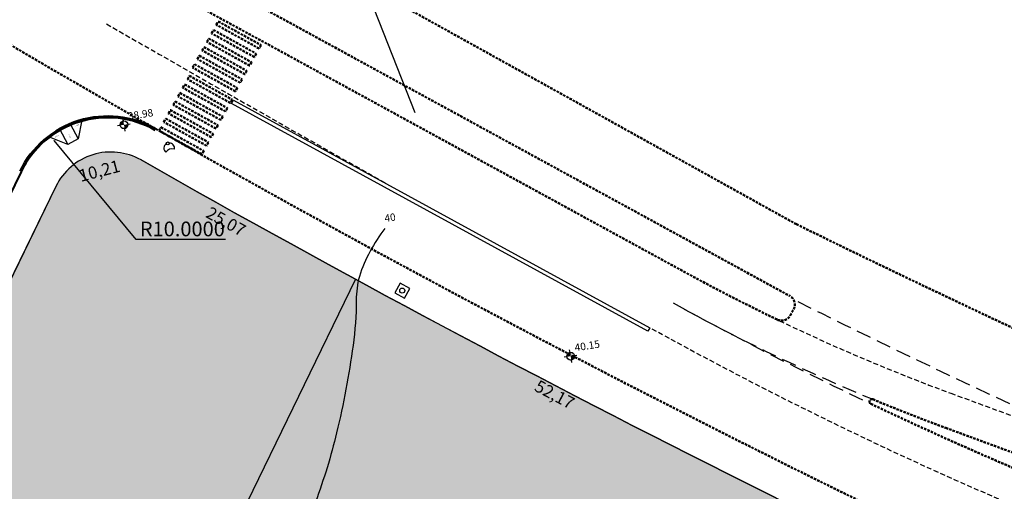
# Model space of a CAD drawing. Units: inches. Extents: x 284398 to 284897, y 1672562 to 1672986.
# Drawn here: x 284615 to 284716, y 1672787 to 1672835 of the extents above; entities that cross this region are included whole.
import ezdxf

# ---------------------------------------------------------------- set-up
doc = ezdxf.new("R2010")
doc.units = ezdxf.units.IN
doc.header["$MEASUREMENT"] = 0
doc.linetypes.add('DASHED', pattern=[0.75, 0.5, -0.25])
doc.linetypes.add('HIDDEN', pattern=[0.375, 0.25, -0.125])
for name, color, linetype in [('a_Observacao', 7, 'Continuous'), ('a_Rampa', 7, 'Continuous'), ('Calçada', 3, 'Continuous'), ('Cotas', 7, 'Continuous'), ('Curvas5', 1, 'Continuous'), ('DEP', 2, 'Continuous'), ('Detalhes', 2, 'Continuous'), ('FC-QUADRAS', 34, 'Continuous'), ('Meio Fio', 252, 'Continuous'), ('Plataforma', 2, 'Continuous'), ('PV', 1, 'Continuous'), ('Textos', 7, 'Continuous')]:
    doc.layers.add(name, color=color, linetype=linetype)
doc.layers.add('Malha', color=2, linetype='Continuous', lineweight=50)
doc.layers.add('MEIO-FIO', color=5, linetype='Continuous', lineweight=40)
doc.styles.add('1_5mm', font='romans.shx', dxfattribs={"height": 0.75})
doc.styles.add('2mm', font='romans.shx', dxfattribs={"height": 1})
doc.styles.add('Arial', font='arial.ttf')
doc.styles.get("Standard").update_dxf_attribs({"font": 'arial.ttf'})
doc.dimstyles.new('ANGULAR', dxfattribs={"dimtxt": 2.5, "dimasz": 1, "dimexe": 1.25, "dimexo": 0.625, "dimgap": 0.15, "dimtad": 2, "dimtih": 1, "dimtoh": 1, "dimzin": 1, "dimtxsty": '2mm', "dimcen": 2.5, "dimse1": 1, "dimse2": 1, "dimclrd": 8, "dimclrt": 2, "dimaunit": 1, "dimadec": 3, "dimazin": 0, "dimtfac": 1, "dimtmove": 0, "dimatfit": 3, "dimfxl": 1, "dimarcsym": 0})
doc.dimstyles.get("Standard").update_dxf_attribs({"dimtxt": 0.18, "dimasz": 0.18, "dimexe": 0.18, "dimexo": 0.0625, "dimgap": 0.09, "dimtad": 0, "dimtih": 1, "dimtoh": 1, "dimdec": 4, "dimzin": 0, "dimdsep": 46, "dimtxsty": 'Standard', "dimcen": 0.09, "dimadec": 0, "dimazin": 0, "dimtfac": 1, "dimtdec": 4, "dimtofl": 0, "dimtmove": 0, "dimatfit": 3, "dimfxl": 1, "dimtolj": 1, "dimtzin": 0, "dimarcsym": 0})

# ---------------------------------------------------------------- blocks, each defined once
blk = doc.blocks.new('*D10')
at = {"layer": 'Cotas', "color": 8, "linetype": 'Continuous', "lineweight": -2, "transparency": 16777216}
blk.add_arc((284493.633654119, 1672607.76783127), 8.037172288979642, 15.460183982623, 91.78429832812287, dxfattribs=at)
at = {"layer": 'Cotas', "color": 8, "linetype": 'Continuous', "transparency": 16777216}
for points in [[(284493.3989447976, 1672615.635166242), (284493.3678590285, 1672615.967046922), (284492.3877598715, 1672615.707849276)], [(284501.5430975576, 1672609.944638297), (284501.2169200486, 1672609.875940818), (284501.5861012411, 1672608.93175703)]]:
    blk.add_solid(points, dxfattribs=at)
at = {"layer": 'Defpoints', "color": 0, "linetype": 'Continuous', "transparency": 16777216}
for p in [(284442.0264740823, 1672930.970300737), (284863.8125622089, 1672662.237776557), (284499.0048284528, 1672612.929619736), (284492.7169479653, 1672607.92375344), (284492.7169479653, 1672607.92375344)]:
    blk.add_point(p, dxfattribs=at)
at = {"layer": 'Cotas', "color": 2, "linetype": 'Continuous', "transparency": 16777216, "insert": (284500.0487767534, 1672616.476167252), "char_height": 1, "attachment_point": 5, "style": '2mm'}
blk.add_mtext('90°35\'28"', dxfattribs=at)
blk = doc.blocks.new('NIVEL')
at = {"color": 7}
for p, q in [((-0.3937500034226105, 0), (-0.6562500005820766, 0)), ((0, 0.3937500035390258), (0, 0.6562499850988388)), ((0.3937500034226105, 0), (0.6381213155109435, 0)), ((0, -0.3937500030733645), (0, -0.6562499855645001))]:
    blk.add_line(p, q, dxfattribs=at)
at = {"color": 7, "const_width": 0.39375}
for points in [[(0, 0.1968750320374966, 0.414213562373095), (-0.1968750017113052, 0, -1.225142473751595e-16)], [(0.1968750017113052, 0, -0.414213562373095), (0, -0.1968749710358679, 1.225142473751595e-16)]]:
    blk.add_lwpolyline(points, format="xyb", dxfattribs=at)
at = {"color": 7}
blk.add_circle((0, 0), 0.3937500000000149, dxfattribs=at)
at = {"color": 2}
blk.add_attdef('NIVEL', (0.539333497727057, 0.4106276500970125), '', height=0.7612429985254004, dxfattribs=at)
blk = doc.blocks.new('_ArchTick')
at = {"color": 0, "linetype": 'ByBlock', "const_width": 0.15}
blk.add_lwpolyline([(-0.5, -0.5), (0.5, 0.5)], dxfattribs=at)
blk = doc.blocks.new('*D82')
at = {"layer": 'Cotas', "linetype": 'Continuous', "lineweight": -2, "transparency": 16777216}
for p, q in [((284627.2957272988, 1672812.558294471), (284618.9098982606, 1672822.66851042)), ((284636.4188093594, 1672812.558289475), (284627.2957272988, 1672812.558294471))]:
    blk.add_line(p, q, dxfattribs=at)
at = {"layer": 'Defpoints', "color": 0, "linetype": 'Continuous', "transparency": 16777216}
for p in [(284617.9939056815, 1672822.824359801), (284624.378044763, 1672815.127452012)]:
    blk.add_point(p, dxfattribs=at)
at = {"layer": 'Cotas', "linetype": 'Continuous', "lineweight": -2, "transparency": 16777216, "xscale": 0.18, "yscale": 0.18, "zscale": 0.18, "rotation": 129.6737086537946}
blk.add_blockref('_ArchTick', (284618.9098982606, 1672822.66851042), dxfattribs=at)
at = {"layer": 'Cotas', "color": 0, "linetype": 'Continuous', "transparency": 16777216, "insert": (284632.0073160822, 1672813.624151373), "char_height": 1.5, "attachment_point": 5}
blk.add_mtext('\\A1;R10.0000', dxfattribs=at)
blk = doc.blocks.new('pv')
at = {"layer": 'Meio Fio'}
blk.add_lwpolyline([(-0.4034158093854785, -0.4053271599113941), (0.39658419060288, -0.4053271599113941), (0.39658419060288, 0.3946728399023414), (-0.4034158093854785, 0.3946728399023414)], close=True, dxfattribs=at)
blk.add_circle((-0.003415809420403093, -0.009184780530631542), 0.1850401450647041, dxfattribs=at)
blk = doc.blocks.new('A$C682824F2')
at = {"layer": 'a_Observacao', "const_width": 0.02}
for points in [[(0.00894491549115628, 0.3000002196058631), (0.1089449158171192, 0.5000002179294825), (0.2089449156774208, 0.3000002186745405)], [(0.1089449158171192, 0.5000002179294825), (0.1089449160499498, 2.17929482460022e-07)]]:
    blk.add_lwpolyline(points, dxfattribs=at)

msp = doc.modelspace()

# ---------------------------------------------------------------- hatches: boundary and pattern name
at = {"layer": 'FC-QUADRAS', "linetype": 'Continuous'}
h = msp.add_hatch(dxfattribs=at)
h.set_pattern_fill('DOTS', color=256, scale=0.4999999999999999, angle=-0.0001725727902390783, style=0)
h.set_pattern_definition([(359.9998274272098, (0, 0), (0.01562509412378503, 0.0312499529379303), [0, -0.03125])])
edge = h.paths.add_edge_path()
edge.add_arc((284624.7055772961, 1672815.228887882), 6.249988131717973, 60.4003020875649, 154.019965487831)
edge.add_line((284619.0871707896, 1672817.966744704), (284566.1798415474, 1672709.394637678))
edge.add_arc((284581.1248028839, 1672702.111938371), 16.62496852753976, 154.0199650306069, 278.478402219673)
edge.add_line((284583.5759315318, 1672685.668655642), (284729.2377220511, 1672707.381826228))
edge.add_arc((284726.694441102, 1672724.443276742), 17.2499672926101, 278.4784177187433, 335.3839697777221)
edge.add_line((284742.3767245768, 1672717.258058818), (284756.8126634171, 1672748.765590939))
edge.add_arc((284750.5624779628, 1672751.629264819), 6.874987003750561, 335.3839692928805, 426.4958232719032)
edge.add_arc((285280.0330841445, 1673968.764439292), 1320.437016948052, 240.39893804054128, 246.4902657727603, ccw=False)

# ---------------------------------------------------------------- linework, layer by layer
at = {"linetype": 'Continuous'}
msp.add_circle((284630.5222530572, 1672822.354590156), 0.1511011215801049, dxfattribs=at)
for centre, radius, start, end in [((284630.6636671147, 1672821.86992843), 0.5408320407551044, 122.4113681709117, 231.5959254264111), ((284630.6636671084, 1672821.869928432), 0.5408320369306556, 347.8638696347738, 90.12089108336782), ((284630.9485400964, 1672821.075615297), 0.7229835358684858, 70.28673374418177, 149.1730621060939)]:
    msp.add_arc(centre, radius, start, end, dxfattribs=at)
at = {"layer": 'Calçada', "linetype": 'Continuous'}
for p, q in [((284619.0871707896, 1672817.966744704), (284566.1798415474, 1672709.394637678)), ((284649.7086009602, 1672808.486471893), (284590.3514954364, 1672686.678659535)), ((284649.7086009602, 1672808.486471893), (284590.3514954364, 1672686.678659534))]:
    msp.add_line(p, q, dxfattribs=at)
msp.add_lwpolyline([(284627.7926794479, 1672820.663237149, 0.4328405105174943), (284619.0871707896, 1672817.966744704), (284566.1798415474, 1672709.394637678, 0.6035863871142346), (284583.5759315318, 1672685.668655642), (284729.2377220511, 1672707.381826228, 0.2535290047576271), (284742.3767245768, 1672717.258058818), (284756.8126634171, 1672748.765590939, 0.4199087947539563), (284753.3043322256, 1672757.933841054, -0.02658469140504785), (284627.7926794754, 1672820.6632372, 0.02658469140504785)], format="xyb", dxfattribs=at)
for centre, radius, start, end in [((284624.705577296, 1672815.228887883), 6.249988131403777, 60.40030209789862, 154.0199654933536), ((285280.2976159064, 1673969.293728675), 1321.027894487556, 240.4003016681575, 246.4889380969326)]:
    msp.add_arc(centre, radius, start, end, dxfattribs=at)
at = {"layer": 'Curvas5', "linetype": 'Continuous'}
msp.add_lwpolyline([(284652.7092074128, 1672813.679691477, 0.08724982965318515), (284650.0925019367, 1672808.773957692, 0.06513380509858234), (284649.7741252964, 1672806.368306929, -0.03395250286412443), (284649.4524196854, 1672801.738599632, -0.0246280353314271), (284647.7696834902, 1672792.820776862, -0.03023829282816256), (284645.6115158136, 1672785.749060857, -0.167721946201618), (284639.3264700548, 1672778.118608961, -0.1142834750663379), (284625.7650776752, 1672773.596608985, -0.02356597333085052), (284614.7764312894, 1672773.078113804, -0.01697389581527028), (284599.5160603888, 1672773.595915183, -0.01668846362798064), (284573.7000217152, 1672776.218404886, -0.03548906721850828), (284561.7429283638, 1672778.711502942, -0.05492192878971047), (284557.4000526133, 1672780.477607591, -0.02003111664286871), (284546.3774026003, 1672787.025584484, -0.2176000536112632), (284535.2355569511, 1672804.555125102, 0.2650626031500906), (284524.6091516605, 1672818.364275184, 0.0759839466536584), (284515.7176589105, 1672820.587677457, 0.05990728707545578), (284504.1220734055, 1672820.282488649, 0.01930219290738582), (284499.7090825004, 1672819.458540063, 0.09045300881030861)], format="xyb", dxfattribs=at)
at = {"layer": 'Detalhes'}
for p, q in [((284620.5303810932, 1672824.35051921), (284621.3724202177, 1672822.83948767)), ((284621.7304464767, 1672824.738585127), (284621.3724202177, 1672822.83948767)), ((284619.4479892257, 1672823.827691898), (284620.3241933502, 1672822.25535158)), ((284620.3241933502, 1672822.25535158), (284618.2620204287, 1672823.048779277)), ((284621.3724202177, 1672822.83948767), (284620.3241933502, 1672822.25535158))]:
    msp.add_line(p, q, dxfattribs=at)
at = {"layer": 'Malha', "linetype": 'HIDDEN'}
msp.add_line((284694.7502755278, 1672814.103375226), (284632.2035064379, 1672848.763560812), dxfattribs=at)
at = {"layer": 'Malha', "linetype": 'HIDDEN', "extrusion": (0.005531083123368384, -0.00267386356872502, 0.9999811286084845), "elevation": -2937.345529005172}
msp.add_lwpolyline([(284622.3624769091, 1672841.794969412, 0.4142286914286922), (284621.0041553262, 1672841.401195131), (284620.7382290345, 1672840.918111677, 0.3871137514969898), (284621.0524249162, 1672839.608630745, 0.02422806283730299), (284629.0419186608, 1672834.730376275), (284679.4091886941, 1672807.233008809, 0.01300543612593316), (284688.6662512672, 1672802.487458446, 0.3990583874534525), (284689.9768593981, 1672802.90972426), (284690.327051084, 1672803.551174745, 0.4142135623994397), (284689.9285130253, 1672804.908068204, -4.970029368285747e-07), (284622.3624769214, 1672841.794969405, 0.002332343685535317)], format="xyb", dxfattribs=at)
at = {"layer": 'Malha', "linetype": 'HIDDEN', "extrusion": (-0.01597408221631367, -0.02882460755015174, 0.9994568378358948), "elevation": -52765.94573970656}
msp.add_lwpolyline([(-561902.9740335036, 1600273.286135707), (-561897.9743970467, 1600273.286265161), (-561897.9743866966, 1600272.886265915), (-561902.9743772136, 1600272.886433433)], close=True, dxfattribs=at)
at = {"layer": 'Malha', "linetype": 'HIDDEN', "extrusion": (-0.01597408221627084, -0.02882460755017548, 0.9994568378358948), "elevation": -52765.94573979628}
msp.add_lwpolyline([(-561902.9739814908, 1600272.286138428), (-561897.9743450353, 1600272.286267883), (-561897.9743346865, 1600271.88626864), (-561902.9743251996, 1600271.886436155)], close=True, dxfattribs=at)
at = {"layer": 'Malha', "linetype": 'HIDDEN', "extrusion": (-0.01597408221622798, -0.02882460755019923, 0.9994568378358948), "elevation": -52765.94573988573}
msp.add_lwpolyline([(-561902.9743295698, 1600271.286438123), (-561897.9743390547, 1600271.286270608), (-561897.9743435545, 1600270.886271364), (-561902.9743340681, 1600270.88643888)], close=True, dxfattribs=at)
at = {"layer": 'Malha', "linetype": 'HIDDEN', "extrusion": (-0.01597408221614231, -0.0288246075502467, 0.9994568378358948), "elevation": -52765.94574006562}
msp.add_lwpolyline([(-561902.9740080972, 1600269.286146601), (-561897.9743716412, 1600269.286276057), (-561897.9743612926, 1600268.886276814), (-561902.9743518078, 1600268.886444329)], close=True, dxfattribs=at)
at = {"layer": 'Malha', "linetype": 'HIDDEN', "extrusion": (-0.01597408221618513, -0.02882460755022297, 0.9994568378358948), "elevation": -52765.94573997551}
msp.add_lwpolyline([(-561902.9743904088, 1600270.286440848), (-561897.9743998933, 1600270.286273335), (-561897.9744043925, 1600269.886274089), (-561902.9743949084, 1600269.886441604)], close=True, dxfattribs=at)
at = {"layer": 'Malha', "linetype": 'HIDDEN', "extrusion": (-0.01597408221609945, -0.02882460755027045, 0.9994568378358948), "elevation": -52765.9457401552}
msp.add_lwpolyline([(-561902.9743561762, 1600268.286446297), (-561897.9743656616, 1600268.286278782), (-561897.9743701605, 1600267.886279539), (-561902.9743606762, 1600267.886447054)], close=True, dxfattribs=at)
at = {"layer": 'Malha', "linetype": 'HIDDEN', "extrusion": (-0.01597408221602541, -0.02882460755031148, 0.9994568378358948), "elevation": -52804.16020990193}
msp.add_lwpolyline([(-561902.8578653367, 1600264.73478747), (-561897.8582288789, 1600264.734916923), (-561897.8582185266, 1600264.33491768), (-561902.858209045, 1600264.335085196)], close=True, dxfattribs=at)
at = {"layer": 'Malha', "linetype": 'HIDDEN', "extrusion": (-0.01597408221606825, -0.02882460755028775, 0.9994568378358948), "elevation": -52804.16020981214}
msp.add_lwpolyline([(-561902.8579173471, 1600265.734784747), (-561897.8582808906, 1600265.734914202), (-561897.8582705404, 1600265.334914958), (-561902.8582610565, 1600265.335082474)], close=True, dxfattribs=at)
at = {"layer": 'Malha', "linetype": 'HIDDEN', "extrusion": (-0.01597408221598256, -0.02882460755033523, 0.9994568378358948), "elevation": -52804.16020999134}
msp.add_lwpolyline([(-561902.8582134149, 1600263.735087164), (-561897.8582228993, 1600263.734919649), (-561897.8582273982, 1600263.334920406), (-561902.858217914, 1600263.335087921)], close=True, dxfattribs=at)
at = {"layer": 'Malha', "linetype": 'HIDDEN', "extrusion": (-0.01597408221593971, -0.02882460755035898, 0.9994568378358948), "elevation": -52804.16021008114}
msp.add_lwpolyline([(-561902.858274252, 1600262.735089889), (-561897.8582837366, 1600262.734922376), (-561897.8582882372, 1600262.334923132), (-561902.8582787521, 1600262.335090646)], close=True, dxfattribs=at)
at = {"layer": 'Malha', "linetype": 'HIDDEN', "extrusion": (-0.01597408221589689, -0.02882460755038271, 0.9994568378358948), "elevation": -52804.16021017125}
msp.add_lwpolyline([(-561902.8578919421, 1600261.734795643), (-561897.8582554841, 1600261.734925098), (-561897.8582451364, 1600261.334925856), (-561902.8582356503, 1600261.33509337)], close=True, dxfattribs=at)
at = {"layer": 'Malha', "linetype": 'HIDDEN', "extrusion": (-0.01597408221585403, -0.02882460755040646, 0.9994568378358948), "elevation": -52804.16021026087}
msp.add_lwpolyline([(-561902.8582400208, 1600260.73509534), (-561897.8582495041, 1600260.734927823), (-561897.8582540019, 1600260.33492858), (-561902.858244521, 1600260.335096097)], close=True, dxfattribs=at)
at = {"layer": 'Malha', "linetype": 'HIDDEN', "extrusion": (-0.01597408221581118, -0.02882460755043021, 0.9994568378358948), "elevation": -52804.16021035064}
msp.add_lwpolyline([(-561902.8582711604, 1600259.735098063), (-561897.8582806468, 1600259.734930548), (-561897.8582851434, 1600259.334931305), (-561902.8582756624, 1600259.335098821)], close=True, dxfattribs=at)
at = {"layer": 'Malha', "linetype": 'HIDDEN', "extrusion": (0.005531083120466535, -0.002673863574727706, 0.9999811286084845), "elevation": -2897.469130262005}
msp.add_lwpolyline([(284719.6036078365, 1672786.408582184), (284705.6620761727, 1672791.540878871, -0.01002678106593752), (284698.1923608524, 1672794.462082402, 0.9752253723531427), (284697.9894930926, 1672794.005260272, 0.01282106836461427), (284716.7391738492, 1672785.691306008, -0.008520506655741963), (284725.6686436335, 1672781.908524067, 0.007997288810912002), (284783.8275363387, 1672756.643750856, 0.01258850380093617), (284818.4973778008, 1672743.085484304, 0.01398914081478599), (284864.7176509308, 1672727.130171269, -1.71617001471338e-05), (284881.9226069697, 1672721.848416792, -1.71617001471338e-05)], format="xyb", dxfattribs=at)
at = {"layer": 'Malha', "linetype": 'HIDDEN'}
for centre, radius, start, end in [((285280.0168886472, 1673968.730493143), 1316.89942490614, 239.4411936821114, 252.7196459297313), ((285242.5439075959, 1673929.759663782), 1242.886486180696, 243.8486971096664, 247.773874296252)]:
    msp.add_arc(centre, radius, start, end, dxfattribs=at)
at = {"layer": 'MEIO-FIO', "color": 5}
msp.add_line((284615.5234361273, 1672819.442314432), (284562.8630551193, 1672711.376974429), dxfattribs=at)
for centre, radius, start, end in [((284624.3780447821, 1672815.12745208), 9.999981012388245, 60.39019922315592, 154.0199654796508), ((284624.3780447824, 1672815.12745208), 9.849981297086595, 60.39019922470696, 154.0199654817421)]:
    msp.add_arc(centre, radius, start, end, dxfattribs=at)
at = {"layer": 'Plataforma', "linetype": 'DASHED', "extrusion": (0.005531083123778823, -0.002673863567875996, 0.9999811286084845), "elevation": -2857.854116315225}
msp.add_lwpolyline([(284619.6806667038, 1672832.891821172, 0.001939393609748355), (284648.2609242987, 1672816.604598185, -12.17444744474257)], format="xyb", dxfattribs=at)
at = {"layer": 'Plataforma', "linetype": 'Continuous', "extrusion": (0.005531083123339273, -0.002673863568785239, 0.9999811286084845), "elevation": -2937.345527570193}
msp.add_lwpolyline([(284632.8902409704, 1672824.540285325), (284633.0819120459, 1672824.891371631), (284675.624214871, 1672801.665945026), (284675.432543793, 1672801.314858719), (284632.8902409711, 1672824.540285327)], dxfattribs=at)
at = {"layer": 'Plataforma', "linetype": 'DASHED', "ltscale": 3, "extrusion": (0.005531083122181244, -0.002673863571180705, 0.9999811286084845), "elevation": -2858.409424013005}
msp.add_lwpolyline([(284690.3054883155, 1672804.547090571, 0.01165759674045922), (284729.5075998541, 1672786.188426321)], format="xyb", dxfattribs=at)
at = {"layer": 'Plataforma', "linetype": 'DASHED', "extrusion": (0.005531083122195491, -0.002673863571151236, 0.9999811286084845), "elevation": -2897.469123541695}
msp.add_lwpolyline([(284688.666253609, 1672802.487464351, 0.02374588586961496), (284706.1518826348, 1672795.090186242), (284720.8127326564, 1672789.693086854, -0.01509704297150898), (284729.4865686611, 1672786.197718355)], format="xyb", dxfattribs=at)
at = {"layer": 'Plataforma', "linetype": 'DASHED', "extrusion": (0.005531083120696203, -0.002673863574252622, 0.9999811286084845), "elevation": -2897.469128003401}
msp.add_lwpolyline([(284675.6242172165, 1672801.665950914), (284677.5568769746, 1672800.610840017, 0.02700459562809401), (284716.5143615981, 1672781.997328447, -0.005078583842415613), (284724.2229486306, 1672778.721061183, 0.007999738480749407), (284782.5109304663, 1672753.400645687, 0.01320117571428546), (284840.3749896145, 1672731.468819815, 0.005410831118018181), (284880.8142323446, 1672718.306963953, 0.005410831118018181)], format="xyb", dxfattribs=at)
at = {"layer": 'Plataforma', "linetype": 'DASHED', "ltscale": 3, "extrusion": (0.005531083122621556, -0.002673863570269887, 0.9999811286084844)}
msp.add_arc((284869.4527688553, 1673155.391117682, -2897.469185100399), 399.9992410811249, 241.368230702188, 244.617512908602, dxfattribs=at)
at = {"layer": 'Plataforma', "linetype": 'DASHED', "ltscale": 3, "extrusion": (0.005531083122608493, -0.002673863570296912, 0.9999811286084844)}
msp.add_arc((284774.7549243506, 1672979.226857359, -2897.469153268756), 199.9996204882604, 241.3682307047289, 247.4919307558676, dxfattribs=at)
at = {"layer": 'Textos', "linetype": 'Continuous'}
msp.add_line((284643.664200376, 1672856.149038141), (284655.7692561692, 1672825.496389463, -43.00275732829282), dxfattribs=at)

# ---------------------------------------------------------------- block references
at = {"layer": 'a_Rampa'}
for p, xscale, yscale, zscale, rotation in [((284621.105846501, 1672824.02083985), -0.8640000000000004, 0.8640000000000002, 0.8639999999999999, 298.0784871340294), ((284619.4701942564, 1672823.128883028), 0.8640000000000001, 0.8640000000000001, 0.8640000000000001, 119.1277412235854), ((284620.4724898618, 1672823.365581115), 0.8640000000000005, 0.8640000000000005, 0.8640000000000005, 209.1277412232118)]:
    msp.add_blockref('A$C682824F2', p, dxfattribs=dict(at, xscale=xscale, yscale=yscale, zscale=zscale, rotation=rotation))
at = {"layer": 'DEP', "linetype": 'Continuous'}
for p, rotation, values in [((284626.0454431411, 1672824.255838189), 8.916301112112158, {'NIVEL': '38.98'}), ((284671.6813330788, 1672800.632908178), 8.916301090788627, {'NIVEL': '40.15'})]:
    msp.add_blockref('NIVEL', p, dxfattribs=dict(at, rotation=rotation)).add_auto_attribs(values)
at = {"layer": 'PV', "linetype": 'Continuous', "xscale": 1.400000000058018, "yscale": 1.399999999906868, "zscale": 1.4, "rotation": 331.211212037996}
msp.add_blockref('pv', (284654.4922737639, 1672807.338812982), dxfattribs=at)

# ---------------------------------------------------------------- texts
at = {"layer": 'Curvas5', "color": 7, "linetype": 'Continuous', "style": '1_5mm'}
msp.add_text('40', height=0.7499999999997593, rotation=8.916301100133133, dxfattribs=at).set_placement((284652.7252127051, 1672814.326271569))
at = {"layer": 'Textos', "lineweight": 0, "char_height": 1.25, "attachment_point": 1, "style": 'Arial'}
for s, insert, rotation in [('10,21', (284621.3210572685, 1672819.629674429), 14.581584963872684), ('25,07', (284634.9103598552, 1672815.965456176), 330.94109802514873), ('52,17', (284668.4622669077, 1672798.270692775), 332.03342862336325)]:
    msp.add_mtext(s, dxfattribs=dict(at, insert=insert, rotation=rotation))

# ---------------------------------------------------------------- dimensions: what is measured, and where the dimension line sits
at = {"layer": 'Cotas', "color": 2, "linetype": 'Continuous'}
dim = msp.add_angular_dim_2l(base=(284499.0048284528, 1672612.929619736), line1=((284492.7169479654, 1672607.92375344), (284863.8125622089, 1672662.237776557)), line2=((284442.0264740824, 1672930.970300737), (284492.7169479654, 1672607.92375344)), dimstyle='ANGULAR', override={"dimdec": 3, "dimazin": 1}, dxfattribs=at)
dim.commit()
dim.dimension.update_dxf_attribs({"geometry": '*D10', "text_midpoint": (284499.1320658271, 1672616.632092937), "text_rotation": 3.140209689968254e-05})
at = {"layer": 'Cotas', "linetype": 'Continuous'}
dim = msp.add_radius_dim(center=(284624.378044763, 1672815.127452012), mpoint=(284617.9939056815, 1672822.824359801), dimstyle='Standard', override={"dimtxt": 1.5, "dimgap": 0.3, "dimtad": 1, "dimtxsty": 'Standard', "dimblk1": 'ARCHTICK', "dimblk2": 'ARCHTICK', "dimsah": 1, "dimclrd": 256}, dxfattribs=at)
dim.commit()
dim.dimension.update_dxf_attribs({"geometry": '*D82', "text_midpoint": (284631.0913284554, 1672812.714148444), "dimtype": 164, "text_rotation": 3.137362220097251e-05})

doc.saveas('drawing.dxf')
